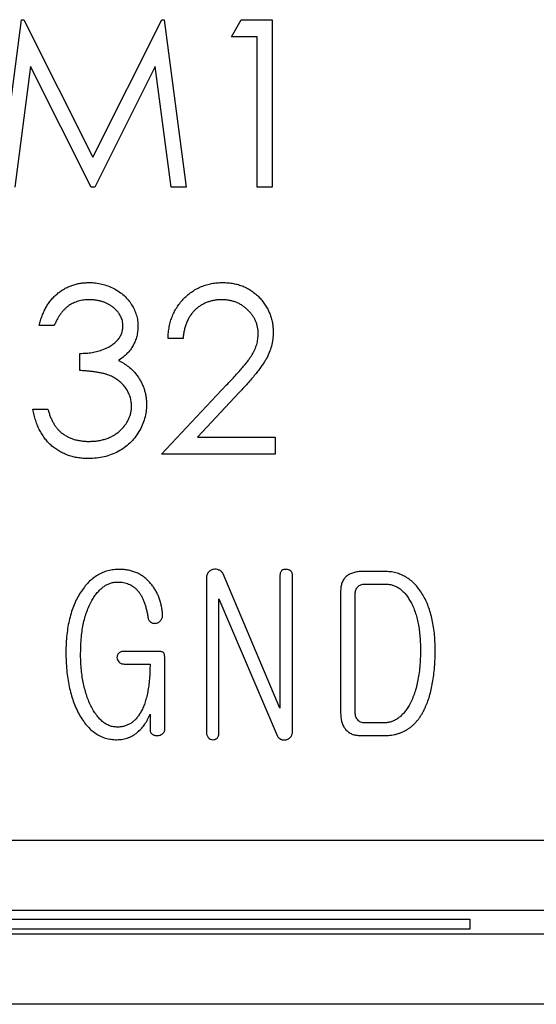
# Model space of a CAD drawing. Extents: x 20 to 635, y -254 to 242.
# Drawn here: x 115 to 122, y -29 to -15 of the extents above; entities that cross this region are included whole.
import ezdxf

# ---------------------------------------------------------------- set-up
doc = ezdxf.new("R2010")
doc.units = 0
doc.header["$LTSCALE"] = 4
doc.layers.get('0').update_dxf_attribs({"linetype": 'CONTINUOUS'})

msp = doc.modelspace()

# ---------------------------------------------------------------- linework, layer by layer
for p, q in [((114.78, -17.839), (115.095, -15.458)), ((115.095, -15.458), (115.125, -15.458)), ((115.125, -15.458), (116.108, -17.411)), ((116.108, -17.411), (117.089, -15.458)), ((117.089, -15.458), (117.12, -15.458)), ((117.12, -15.458), (117.436, -17.839)), ((118.078, -15.702), (118.217, -15.458)), ((118.217, -15.458), (118.658, -15.458)), ((118.658, -15.458), (118.658, -17.839)), ((118.444, -15.702), (118.078, -15.702)), ((118.444, -17.839), (118.444, -15.702)), ((115.223, -16.122), (114.996, -17.839)), ((116.086, -17.839), (115.223, -16.122)), ((116.994, -16.125), (116.134, -17.839)), ((117.222, -17.839), (116.994, -16.125)), ((116.134, -17.839), (116.086, -17.839)), ((117.436, -17.839), (117.222, -17.839)), ((118.658, -17.839), (118.444, -17.839)), ((115.559, -19.807), (115.345, -19.807)), ((117.391, -19.99), (117.177, -19.99)), ((115.925, -20.448), (115.925, -20.204)), ((117.085, -21.639), (118.009, -20.653)), ((118.191, -20.759), (117.595, -21.395)), ((115.254, -20.998), (115.467, -20.998)), ((117.595, -21.395), (118.703, -21.395)), ((118.703, -21.395), (118.703, -21.639)), ((118.703, -21.639), (117.085, -21.639)), ((118.769, -25.251), (117.959, -23.339)), ((118.769, -23.358), (118.769, -25.251)), ((118.949, -25.569), (118.949, -23.361)), ((120.256, -23.306), (119.951, -23.306)), ((117.723, -23.414), (117.723, -25.586)), ((119.977, -23.485), (120.267, -23.485)), ((119.631, -23.592), (119.631, -25.309)), ((119.84, -25.308), (119.84, -23.624)), ((117.902, -23.696), (118.728, -25.639)), ((117.902, -25.594), (117.902, -23.696)), ((117.027, -24.443), (116.552, -24.443)), ((116.552, -24.622), (116.921, -24.622)), ((117.13, -25.554), (117.13, -24.552)), ((116.921, -25.336), (116.921, -25.554)), ((120.246, -25.459), (119.977, -25.459)), ((119.914, -25.639), (120.263, -25.639)), ((48.969, -27.13), (186.588, -27.13)), ((186.588, -28.13), (48.969, -28.13)), ((107.97, -28.253), (121.47, -28.253)), ((121.47, -28.253), (121.47, -28.392)), ((121.47, -28.392), (107.97, -28.392)), ((48.637, -28.462), (186.92, -28.462)), ((186.92, -29.462), (48.637, -29.462))]:
    msp.add_line(p, q)
for points, knots in [([(115.345, -19.807), (115.351, -19.783), (115.362, -19.736), (115.386, -19.669), (115.412, -19.606), (115.443, -19.547), (115.476, -19.492), (115.515, -19.442), (115.557, -19.396), (115.603, -19.354), (115.651, -19.317), (115.702, -19.285), (115.756, -19.258), (115.811, -19.235), (115.869, -19.218), (115.929, -19.206), (115.991, -19.198), (116.033, -19.197), (116.054, -19.197)], [0, 0, 0, 0, 0.072625, 0.141977, 0.208985, 0.273957, 0.336889, 0.398745, 0.460116, 0.520825, 0.580994, 0.640152, 0.698622, 0.757271, 0.816427, 0.876254, 0.937165, 1, 1, 1, 1]), ([(116.054, -19.197), (116.085, -19.197), (116.147, -19.199), (116.237, -19.216), (116.324, -19.243), (116.407, -19.28), (116.484, -19.326), (116.553, -19.38), (116.612, -19.442), (116.661, -19.511), (116.7, -19.584), (116.729, -19.66), (116.746, -19.737), (116.748, -19.789), (116.75, -19.815)], [0, 0, 0, 0, 0.090254, 0.17854, 0.266093, 0.354631, 0.441886, 0.525747, 0.608114, 0.690197, 0.770821, 0.848326, 0.924012, 1, 1, 1, 1]), ([(117.177, -19.99), (117.178, -19.962), (117.181, -19.906), (117.194, -19.825), (117.212, -19.747), (117.238, -19.674), (117.27, -19.604), (117.31, -19.538), (117.355, -19.476), (117.407, -19.419), (117.463, -19.367), (117.524, -19.321), (117.587, -19.283), (117.654, -19.251), (117.725, -19.227), (117.798, -19.209), (117.875, -19.198), (117.927, -19.197), (117.954, -19.197)], [0, 0, 0, 0, 0.068799, 0.135118, 0.199001, 0.261934, 0.323531, 0.385435, 0.447216, 0.510018, 0.572511, 0.633364, 0.693217, 0.752555, 0.812558, 0.873261, 0.935543, 1, 1, 1, 1]), ([(117.954, -19.197), (117.98, -19.197), (118.031, -19.198), (118.106, -19.209), (118.177, -19.225), (118.244, -19.248), (118.308, -19.278), (118.367, -19.315), (118.424, -19.357), (118.475, -19.407), (118.521, -19.46), (118.561, -19.517), (118.596, -19.576), (118.624, -19.637), (118.646, -19.7), (118.662, -19.766), (118.671, -19.835), (118.672, -19.881), (118.673, -19.904)], [0, 0, 0, 0, 0.06948, 0.136525, 0.200801, 0.263983, 0.325711, 0.387271, 0.449493, 0.512955, 0.576266, 0.637575, 0.697901, 0.757558, 0.816588, 0.876646, 0.937286, 1, 1, 1, 1]), ([(116.057, -19.441), (116.03, -19.442), (115.977, -19.444), (115.901, -19.46), (115.83, -19.485), (115.776, -19.517), (115.736, -19.547), (115.707, -19.573), (115.679, -19.603), (115.653, -19.637), (115.627, -19.674), (115.603, -19.715), (115.58, -19.76), (115.566, -19.791), (115.559, -19.807)], [0, 0, 0, 0, 0.122728, 0.239717, 0.351862, 0.463202, 0.520261, 0.579432, 0.640596, 0.705298, 0.773236, 0.844649, 0.920046, 1, 1, 1, 1]), ([(116.536, -19.814), (116.536, -19.802), (116.535, -19.777), (116.528, -19.741), (116.518, -19.706), (116.503, -19.672), (116.483, -19.64), (116.46, -19.609), (116.432, -19.579), (116.401, -19.551), (116.366, -19.525), (116.328, -19.503), (116.288, -19.483), (116.246, -19.468), (116.202, -19.456), (116.156, -19.447), (116.107, -19.442), (116.074, -19.441), (116.057, -19.441)], [0, 0, 0, 0, 0.055265, 0.109948, 0.163898, 0.21807, 0.273285, 0.330884, 0.390478, 0.454119, 0.518941, 0.583379, 0.648575, 0.715078, 0.782538, 0.852347, 0.924941, 1, 1, 1, 1]), ([(117.943, -19.441), (117.924, -19.441), (117.887, -19.442), (117.834, -19.449), (117.782, -19.46), (117.734, -19.476), (117.687, -19.496), (117.643, -19.521), (117.602, -19.55), (117.563, -19.584), (117.527, -19.623), (117.495, -19.664), (117.467, -19.71), (117.443, -19.759), (117.424, -19.812), (117.408, -19.868), (117.397, -19.928), (117.393, -19.969), (117.391, -19.99)], [0, 0, 0, 0, 0.064442, 0.126553, 0.186779, 0.245944, 0.30411, 0.361785, 0.420255, 0.479943, 0.540286, 0.600712, 0.661962, 0.724472, 0.788881, 0.856306, 0.926348, 1, 1, 1, 1]), ([(118.459, -19.924), (118.459, -19.907), (118.458, -19.875), (118.45, -19.828), (118.439, -19.783), (118.422, -19.739), (118.401, -19.697), (118.375, -19.658), (118.345, -19.619), (118.31, -19.583), (118.272, -19.55), (118.231, -19.52), (118.188, -19.496), (118.143, -19.476), (118.096, -19.46), (118.047, -19.449), (117.995, -19.442), (117.96, -19.441), (117.943, -19.441)], [0, 0, 0, 0, 0.061969, 0.122129, 0.180999, 0.240162, 0.299865, 0.359951, 0.421742, 0.486546, 0.551508, 0.614995, 0.67724, 0.739715, 0.803039, 0.866487, 0.931969, 1, 1, 1, 1]), ([(115.925, -20.204), (115.955, -20.203), (116.012, -20.202), (116.097, -20.192), (116.177, -20.174), (116.253, -20.15), (116.321, -20.12), (116.381, -20.086), (116.43, -20.048), (116.47, -20.006), (116.499, -19.961), (116.521, -19.914), (116.533, -19.865), (116.535, -19.831), (116.536, -19.814)], [0, 0, 0, 0, 0.1101514, 0.215684, 0.3180374, 0.4181368, 0.5116558, 0.5966724, 0.6738007, 0.7445266, 0.8107014, 0.8740752, 0.9367044, 1, 1, 1, 1]), ([(116.75, -19.815), (116.749, -19.84), (116.747, -19.89), (116.734, -19.962), (116.712, -20.029), (116.681, -20.093), (116.642, -20.153), (116.594, -20.209), (116.537, -20.26), (116.494, -20.29), (116.471, -20.305)], [0, 0, 0, 0, 0.128068, 0.250608, 0.37063, 0.490072, 0.610375, 0.734313, 0.863217, 1, 1, 1, 1]), ([(118.009, -20.653), (118.031, -20.63), (118.075, -20.585), (118.136, -20.519), (118.191, -20.458), (118.239, -20.402), (118.282, -20.35), (118.319, -20.303), (118.349, -20.261), (118.382, -20.211), (118.413, -20.15), (118.44, -20.077), (118.456, -20.001), (118.458, -19.949), (118.459, -19.924)], [0, 0, 0, 0, 0.1107942, 0.2128129, 0.3060779, 0.3906175, 0.4672327, 0.5344506, 0.5938668, 0.644833, 0.7362206, 0.8250374, 0.9119923, 1, 1, 1, 1]), ([(118.673, -19.904), (118.672, -19.938), (118.669, -20.003), (118.65, -20.1), (118.619, -20.194), (118.583, -20.269), (118.546, -20.33), (118.512, -20.38), (118.473, -20.433), (118.428, -20.491), (118.377, -20.552), (118.321, -20.618), (118.258, -20.687), (118.214, -20.734), (118.191, -20.759)], [0, 0, 0, 0, 0.098701, 0.195671, 0.29242, 0.391339, 0.444459, 0.504225, 0.570348, 0.642914, 0.72229, 0.807923, 0.90047, 1, 1, 1, 1]), ([(116.471, -20.305), (116.497, -20.317), (116.547, -20.342), (116.615, -20.39), (116.678, -20.444), (116.712, -20.487), (116.73, -20.508)], [0, 0, 0, 0, 0.253916, 0.503896, 0.750255, 1, 1, 1, 1]), ([(116.658, -20.952), (116.657, -20.93), (116.655, -20.886), (116.639, -20.82), (116.613, -20.758), (116.577, -20.698), (116.532, -20.643), (116.48, -20.594), (116.421, -20.554), (116.365, -20.526), (116.316, -20.507), (116.275, -20.494), (116.228, -20.484), (116.176, -20.473), (116.12, -20.465), (116.06, -20.458), (115.994, -20.452), (115.949, -20.45), (115.925, -20.448)], [0, 0, 0, 0, 0.066903, 0.133472, 0.201015, 0.271618, 0.342884, 0.413833, 0.485572, 0.559817, 0.599915, 0.643623, 0.691922, 0.744713, 0.801511, 0.862871, 0.929335, 1, 1, 1, 1]), ([(116.73, -20.508), (116.741, -20.524), (116.764, -20.555), (116.792, -20.605), (116.817, -20.656), (116.836, -20.708), (116.853, -20.762), (116.863, -20.817), (116.87, -20.874), (116.871, -20.912), (116.872, -20.931)], [0, 0, 0, 0, 0.128146, 0.254193, 0.378141, 0.501381, 0.623957, 0.747076, 0.872865, 1, 1, 1, 1]), ([(116.048, -21.7), (116.022, -21.699), (115.972, -21.698), (115.899, -21.69), (115.829, -21.676), (115.761, -21.657), (115.698, -21.631), (115.637, -21.601), (115.58, -21.564), (115.526, -21.522), (115.475, -21.475), (115.43, -21.422), (115.389, -21.364), (115.352, -21.301), (115.32, -21.233), (115.294, -21.159), (115.27, -21.081), (115.259, -21.026), (115.254, -20.998)], [0, 0, 0, 0, 0.065538, 0.128956, 0.190367, 0.249965, 0.308569, 0.366415, 0.424556, 0.483181, 0.542251, 0.601744, 0.662508, 0.7245, 0.789139, 0.856354, 0.926299, 1, 1, 1, 1]), ([(115.467, -20.998), (115.473, -21.016), (115.484, -21.052), (115.502, -21.103), (115.523, -21.15), (115.546, -21.193), (115.569, -21.233), (115.596, -21.268), (115.623, -21.3), (115.644, -21.318), (115.654, -21.327)], [0, 0, 0, 0, 0.14977, 0.291316, 0.425966, 0.55216, 0.671527, 0.786122, 0.895325, 1, 1, 1, 1]), ([(116.872, -20.931), (116.87, -20.965), (116.868, -21.031), (116.846, -21.13), (116.812, -21.226), (116.765, -21.318), (116.706, -21.404), (116.637, -21.481), (116.557, -21.547), (116.468, -21.602), (116.371, -21.646), (116.268, -21.678), (116.16, -21.696), (116.086, -21.699), (116.048, -21.7)], [0, 0, 0, 0, 0.079635, 0.158895, 0.23958, 0.322382, 0.405793, 0.487884, 0.569711, 0.653048, 0.737434, 0.822573, 0.909763, 1, 1, 1, 1]), ([(116.052, -21.456), (116.074, -21.455), (116.118, -21.454), (116.181, -21.447), (116.242, -21.436), (116.298, -21.419), (116.352, -21.398), (116.402, -21.371), (116.449, -21.341), (116.492, -21.306), (116.531, -21.268), (116.565, -21.227), (116.594, -21.186), (116.617, -21.142), (116.636, -21.097), (116.648, -21.05), (116.657, -21.001), (116.658, -20.969), (116.658, -20.952)], [0, 0, 0, 0, 0.076062, 0.148732, 0.218375, 0.285723, 0.351058, 0.414935, 0.478486, 0.542169, 0.60475, 0.664119, 0.7215, 0.777616, 0.832666, 0.887858, 0.943468, 1, 1, 1, 1]), ([(115.654, -21.327), (115.667, -21.337), (115.694, -21.358), (115.737, -21.384), (115.783, -21.406), (115.832, -21.425), (115.883, -21.438), (115.937, -21.448), (115.993, -21.455), (116.032, -21.455), (116.052, -21.456)], [0, 0, 0, 0, 0.11826, 0.236156, 0.35563, 0.476249, 0.600164, 0.728633, 0.861326, 1, 1, 1, 1]), ([(116.486, -23.276), (116.458, -23.277), (116.403, -23.279), (116.323, -23.295), (116.247, -23.321), (116.175, -23.357), (116.108, -23.404), (116.044, -23.46), (115.984, -23.527), (115.95, -23.578), (115.932, -23.604)], [0, 0, 0, 0, 0.123761, 0.243936, 0.362003, 0.479936, 0.601204, 0.72707, 0.859792, 1, 1, 1, 1]), ([(116.928, -23.475), (116.914, -23.459), (116.886, -23.427), (116.838, -23.387), (116.788, -23.353), (116.734, -23.324), (116.677, -23.303), (116.616, -23.288), (116.552, -23.278), (116.508, -23.277), (116.486, -23.276)], [0, 0, 0, 0, 0.12787, 0.251463, 0.372145, 0.492997, 0.614475, 0.738534, 0.866608, 1, 1, 1, 1]), ([(117.752, -23.317), (117.747, -23.324), (117.738, -23.337), (117.729, -23.361), (117.723, -23.387), (117.723, -23.405), (117.723, -23.414)], [0, 0, 0, 0, 0.231878, 0.469368, 0.723755, 1, 1, 1, 1]), ([(117.823, -23.276), (117.815, -23.278), (117.802, -23.281), (117.783, -23.29), (117.766, -23.302), (117.757, -23.312), (117.752, -23.317)], [0, 0, 0, 0, 0.263183, 0.511999, 0.753671, 1, 1, 1, 1]), ([(117.902, -23.285), (117.889, -23.281), (117.863, -23.272), (117.836, -23.275), (117.823, -23.276)], [0, 0, 0, 0, 0.502343, 1, 1, 1, 1]), ([(117.959, -23.339), (117.957, -23.333), (117.951, -23.321), (117.937, -23.306), (117.921, -23.294), (117.909, -23.288), (117.902, -23.285)], [0, 0, 0, 0, 0.248025, 0.489301, 0.736518, 1, 1, 1, 1]), ([(118.796, -23.292), (118.792, -23.296), (118.784, -23.305), (118.775, -23.321), (118.77, -23.339), (118.77, -23.351), (118.769, -23.358)], [0, 0, 0, 0, 0.243446, 0.488052, 0.731746, 1, 1, 1, 1]), ([(118.858, -23.276), (118.846, -23.277), (118.825, -23.277), (118.805, -23.287), (118.796, -23.292)], [0, 0, 0, 0, 0.52011, 1, 1, 1, 1]), ([(118.919, -23.298), (118.91, -23.292), (118.891, -23.279), (118.869, -23.277), (118.858, -23.276)], [0, 0, 0, 0, 0.500618, 1, 1, 1, 1]), ([(118.949, -23.361), (118.948, -23.355), (118.948, -23.342), (118.942, -23.325), (118.933, -23.309), (118.924, -23.302), (118.919, -23.298)], [0, 0, 0, 0, 0.266354, 0.517854, 0.752944, 1, 1, 1, 1]), ([(119.712, -23.376), (119.7, -23.389), (119.674, -23.415), (119.649, -23.467), (119.633, -23.527), (119.632, -23.569), (119.631, -23.592)], [0, 0, 0, 0, 0.229909, 0.463811, 0.718005, 1, 1, 1, 1]), ([(119.951, -23.306), (119.927, -23.307), (119.88, -23.308), (119.815, -23.321), (119.758, -23.342), (119.727, -23.365), (119.712, -23.376)], [0, 0, 0, 0, 0.291581, 0.551021, 0.783332, 1, 1, 1, 1]), ([(120.788, -23.617), (120.771, -23.593), (120.739, -23.545), (120.684, -23.481), (120.624, -23.426), (120.559, -23.383), (120.489, -23.348), (120.416, -23.324), (120.337, -23.308), (120.284, -23.307), (120.256, -23.306)], [0, 0, 0, 0, 0.137804, 0.267638, 0.392238, 0.512739, 0.631586, 0.750658, 0.873074, 1, 1, 1, 1]), ([(116.104, -23.703), (116.116, -23.683), (116.14, -23.646), (116.18, -23.595), (116.222, -23.552), (116.266, -23.517), (116.312, -23.489), (116.361, -23.47), (116.411, -23.458), (116.446, -23.456), (116.463, -23.456)], [0, 0, 0, 0, 0.151446, 0.291174, 0.422044, 0.545005, 0.661445, 0.773852, 0.886207, 1, 1, 1, 1]), ([(116.463, -23.456), (116.477, -23.456), (116.504, -23.457), (116.544, -23.462), (116.582, -23.471), (116.617, -23.484), (116.651, -23.501), (116.683, -23.521), (116.714, -23.544), (116.731, -23.563), (116.74, -23.572)], [0, 0, 0, 0, 0.13431, 0.263724, 0.387685, 0.509789, 0.63048, 0.751771, 0.87421, 1, 1, 1, 1]), ([(117.1, -23.919), (117.098, -23.897), (117.094, -23.853), (117.082, -23.79), (117.067, -23.73), (117.047, -23.673), (117.024, -23.618), (116.996, -23.568), (116.965, -23.519), (116.941, -23.489), (116.928, -23.475)], [0, 0, 0, 0, 0.137795, 0.270188, 0.398587, 0.523006, 0.643927, 0.763445, 0.881931, 1, 1, 1, 1]), ([(119.84, -23.624), (119.841, -23.614), (119.841, -23.595), (119.848, -23.568), (119.86, -23.543), (119.871, -23.53), (119.877, -23.523)], [0, 0, 0, 0, 0.27283, 0.522282, 0.763674, 1, 1, 1, 1]), ([(119.877, -23.523), (119.883, -23.518), (119.896, -23.506), (119.92, -23.494), (119.948, -23.487), (119.967, -23.486), (119.977, -23.485)], [0, 0, 0, 0, 0.234038, 0.471928, 0.724812, 1, 1, 1, 1]), ([(120.267, -23.485), (120.285, -23.486), (120.321, -23.487), (120.372, -23.499), (120.421, -23.518), (120.467, -23.545), (120.51, -23.579), (120.55, -23.621), (120.588, -23.67), (120.61, -23.707), (120.621, -23.726)], [0, 0, 0, 0, 0.119673, 0.235539, 0.350246, 0.467044, 0.588322, 0.716058, 0.853095, 1, 1, 1, 1]), ([(115.932, -23.604), (115.915, -23.632), (115.881, -23.689), (115.839, -23.78), (115.804, -23.878), (115.775, -23.982), (115.752, -24.091), (115.737, -24.207), (115.726, -24.328), (115.725, -24.412), (115.725, -24.454)], [0, 0, 0, 0, 0.1104588, 0.2236307, 0.340324, 0.4612762, 0.5872573, 0.7186415, 0.856095, 1, 1, 1, 1]), ([(116.74, -23.572), (116.749, -23.583), (116.768, -23.606), (116.793, -23.644), (116.816, -23.686), (116.835, -23.732), (116.853, -23.783), (116.868, -23.837), (116.881, -23.895), (116.888, -23.936), (116.891, -23.957)], [0, 0, 0, 0, 0.1031586, 0.2111633, 0.3239881, 0.4444185, 0.5711107, 0.705374, 0.848301, 1, 1, 1, 1]), ([(120.977, -24.42), (120.976, -24.379), (120.975, -24.3), (120.966, -24.183), (120.951, -24.074), (120.931, -23.97), (120.904, -23.872), (120.872, -23.781), (120.834, -23.696), (120.803, -23.643), (120.788, -23.617)], [0, 0, 0, 0, 0.14661, 0.285755, 0.418435, 0.544496, 0.665148, 0.780866, 0.89203, 1, 1, 1, 1]), ([(115.934, -24.47), (115.935, -24.431), (115.936, -24.354), (115.944, -24.242), (115.956, -24.136), (115.975, -24.037), (115.999, -23.944), (116.028, -23.857), (116.063, -23.777), (116.09, -23.727), (116.104, -23.703)], [0, 0, 0, 0, 0.14871, 0.289506, 0.423324, 0.550098, 0.670244, 0.785085, 0.894573, 1, 1, 1, 1]), ([(120.621, -23.726), (120.633, -23.747), (120.657, -23.792), (120.686, -23.864), (120.712, -23.943), (120.732, -24.027), (120.748, -24.117), (120.759, -24.213), (120.766, -24.314), (120.767, -24.384), (120.767, -24.42)], [0, 0, 0, 0, 0.103416, 0.212037, 0.326354, 0.447045, 0.574046, 0.707834, 0.850159, 1, 1, 1, 1]), ([(117.072, -24.005), (117.077, -23.999), (117.086, -23.987), (117.096, -23.966), (117.101, -23.943), (117.101, -23.927), (117.1, -23.919)], [0, 0, 0, 0, 0.249422, 0.488834, 0.737437, 1, 1, 1, 1]), ([(116.891, -23.957), (116.892, -23.965), (116.895, -23.979), (116.904, -23.998), (116.916, -24.015), (116.927, -24.023), (116.932, -24.027)], [0, 0, 0, 0, 0.275805, 0.521473, 0.761195, 1, 1, 1, 1]), ([(116.932, -24.027), (116.938, -24.03), (116.948, -24.037), (116.966, -24.042), (116.985, -24.045), (116.998, -24.043), (117.005, -24.042)], [0, 0, 0, 0, 0.246436, 0.490051, 0.736488, 1, 1, 1, 1]), ([(117.005, -24.042), (117.012, -24.041), (117.025, -24.039), (117.043, -24.03), (117.059, -24.019), (117.068, -24.01), (117.072, -24.005)], [0, 0, 0, 0, 0.256765, 0.504344, 0.751851, 1, 1, 1, 1]), ([(115.725, -24.454), (115.725, -24.498), (115.726, -24.583), (115.735, -24.709), (115.749, -24.828), (115.77, -24.941), (115.796, -25.049), (115.829, -25.151), (115.866, -25.247), (115.897, -25.307), (115.912, -25.337)], [0, 0, 0, 0, 0.143659, 0.281474, 0.413239, 0.539407, 0.660954, 0.777756, 0.890344, 1, 1, 1, 1]), ([(116.078, -25.215), (116.067, -25.19), (116.043, -25.138), (116.014, -25.055), (115.99, -24.969), (115.969, -24.878), (115.953, -24.782), (115.942, -24.682), (115.935, -24.578), (115.934, -24.506), (115.934, -24.47)], [0, 0, 0, 0, 0.1104684, 0.2240216, 0.3415111, 0.4629598, 0.5892235, 0.7206935, 0.8577165, 1, 1, 1, 1]), ([(116.476, -24.469), (116.472, -24.473), (116.464, -24.482), (116.456, -24.497), (116.452, -24.514), (116.451, -24.525), (116.451, -24.531)], [0, 0, 0, 0, 0.25538, 0.501209, 0.748159, 1, 1, 1, 1]), ([(116.552, -24.443), (116.544, -24.443), (116.529, -24.444), (116.508, -24.448), (116.49, -24.457), (116.481, -24.465), (116.476, -24.469)], [0, 0, 0, 0, 0.290921, 0.547525, 0.781517, 1, 1, 1, 1]), ([(117.116, -24.464), (117.113, -24.461), (117.104, -24.453), (117.084, -24.447), (117.058, -24.443), (117.038, -24.443), (117.027, -24.443)], [0, 0, 0, 0, 0.161773, 0.371755, 0.647894, 1, 1, 1, 1]), ([(117.13, -24.552), (117.13, -24.542), (117.13, -24.524), (117.127, -24.499), (117.124, -24.479), (117.119, -24.469), (117.116, -24.464)], [0, 0, 0, 0, 0.338508, 0.610983, 0.834571, 1, 1, 1, 1]), ([(120.767, -24.42), (120.767, -24.461), (120.766, -24.542), (120.758, -24.658), (120.746, -24.768), (120.728, -24.87), (120.706, -24.966), (120.678, -25.054), (120.646, -25.135), (120.619, -25.185), (120.606, -25.21)], [0, 0, 0, 0, 0.152016, 0.295162, 0.430261, 0.557745, 0.677943, 0.791128, 0.898166, 1, 1, 1, 1]), ([(120.832, -25.249), (120.844, -25.222), (120.868, -25.167), (120.897, -25.079), (120.921, -24.985), (120.941, -24.884), (120.957, -24.777), (120.969, -24.664), (120.975, -24.544), (120.976, -24.462), (120.977, -24.42)], [0, 0, 0, 0, 0.1035453, 0.2128829, 0.3275116, 0.4478794, 0.5755443, 0.709704, 0.8510846, 1, 1, 1, 1]), ([(116.451, -24.531), (116.453, -24.542), (116.457, -24.565), (116.472, -24.583), (116.479, -24.593)], [0, 0, 0, 0, 0.498094, 1, 1, 1, 1]), ([(116.479, -24.593), (116.484, -24.597), (116.493, -24.607), (116.51, -24.615), (116.53, -24.621), (116.544, -24.622), (116.552, -24.622)], [0, 0, 0, 0, 0.237715, 0.473517, 0.720984, 1, 1, 1, 1]), ([(116.921, -24.622), (116.921, -24.659), (116.92, -24.73), (116.913, -24.833), (116.903, -24.929), (116.889, -25.018), (116.87, -25.101), (116.848, -25.177), (116.821, -25.246), (116.799, -25.288), (116.789, -25.308)], [0, 0, 0, 0, 0.155623, 0.302246, 0.438762, 0.566883, 0.686389, 0.798263, 0.902283, 1, 1, 1, 1]), ([(115.912, -25.337), (115.929, -25.365), (115.961, -25.421), (116.018, -25.495), (116.079, -25.557), (116.144, -25.609), (116.215, -25.649), (116.289, -25.678), (116.368, -25.696), (116.422, -25.698), (116.449, -25.699)], [0, 0, 0, 0, 0.1462552, 0.2814967, 0.4087809, 0.5296726, 0.6470733, 0.7623483, 0.8792673, 1, 1, 1, 1]), ([(116.457, -25.519), (116.438, -25.518), (116.401, -25.517), (116.347, -25.501), (116.295, -25.478), (116.246, -25.444), (116.2, -25.4), (116.157, -25.347), (116.115, -25.285), (116.091, -25.239), (116.078, -25.215)], [0, 0, 0, 0, 0.108908, 0.216649, 0.326014, 0.440855, 0.564107, 0.696871, 0.842059, 1, 1, 1, 1]), ([(116.789, -25.308), (116.779, -25.325), (116.759, -25.357), (116.724, -25.4), (116.687, -25.437), (116.647, -25.467), (116.603, -25.49), (116.557, -25.507), (116.508, -25.517), (116.474, -25.519), (116.457, -25.519)], [0, 0, 0, 0, 0.141543, 0.274811, 0.39933, 0.520332, 0.637986, 0.75583, 0.875588, 1, 1, 1, 1]), ([(116.756, -25.582), (116.772, -25.566), (116.807, -25.534), (116.85, -25.475), (116.89, -25.41), (116.91, -25.361), (116.921, -25.336)], [0, 0, 0, 0, 0.230968, 0.470716, 0.727218, 1, 1, 1, 1]), ([(119.631, -25.309), (119.632, -25.334), (119.633, -25.381), (119.647, -25.448), (119.668, -25.506), (119.692, -25.538), (119.703, -25.553)], [0, 0, 0, 0, 0.288307, 0.54543, 0.779535, 1, 1, 1, 1]), ([(119.877, -25.418), (119.871, -25.411), (119.859, -25.398), (119.848, -25.371), (119.841, -25.341), (119.841, -25.319), (119.84, -25.308)], [0, 0, 0, 0, 0.221533, 0.455266, 0.712594, 1, 1, 1, 1]), ([(120.606, -25.21), (120.594, -25.23), (120.571, -25.268), (120.531, -25.319), (120.489, -25.362), (120.446, -25.398), (120.399, -25.425), (120.35, -25.445), (120.298, -25.457), (120.263, -25.459), (120.246, -25.459)], [0, 0, 0, 0, 0.150164, 0.289908, 0.419168, 0.541922, 0.65844, 0.771398, 0.884961, 1, 1, 1, 1]), ([(120.263, -25.639), (120.279, -25.639), (120.31, -25.638), (120.356, -25.633), (120.401, -25.626), (120.443, -25.615), (120.484, -25.601), (120.525, -25.585), (120.562, -25.564), (120.599, -25.542), (120.634, -25.516), (120.667, -25.487), (120.699, -25.454), (120.729, -25.419), (120.757, -25.381), (120.784, -25.34), (120.809, -25.296), (120.824, -25.264), (120.832, -25.249)], [0, 0, 0, 0, 0.065014, 0.127776, 0.189154, 0.248955, 0.30819, 0.366756, 0.425183, 0.483871, 0.542613, 0.602668, 0.664389, 0.727206, 0.791428, 0.858577, 0.928198, 1, 1, 1, 1]), ([(119.977, -25.459), (119.967, -25.459), (119.947, -25.459), (119.919, -25.45), (119.894, -25.438), (119.882, -25.425), (119.877, -25.418)], [0, 0, 0, 0, 0.2825515, 0.5330139, 0.7684927, 1, 1, 1, 1]), ([(116.449, -25.699), (116.464, -25.698), (116.493, -25.698), (116.535, -25.692), (116.576, -25.683), (116.615, -25.67), (116.653, -25.653), (116.689, -25.633), (116.724, -25.61), (116.745, -25.591), (116.756, -25.582)], [0, 0, 0, 0, 0.13104, 0.257499, 0.381527, 0.50309, 0.625274, 0.748107, 0.872494, 1, 1, 1, 1]), ([(116.921, -25.554), (116.921, -25.56), (116.922, -25.573), (116.928, -25.591), (116.938, -25.607), (116.947, -25.615), (116.951, -25.62)], [0, 0, 0, 0, 0.256711, 0.505041, 0.748794, 1, 1, 1, 1]), ([(116.951, -25.62), (116.957, -25.623), (116.967, -25.63), (116.985, -25.637), (117.005, -25.639), (117.019, -25.639), (117.026, -25.639)], [0, 0, 0, 0, 0.238034, 0.479251, 0.731961, 1, 1, 1, 1]), ([(117.026, -25.639), (117.039, -25.638), (117.064, -25.636), (117.086, -25.623), (117.097, -25.617)], [0, 0, 0, 0, 0.508464, 1, 1, 1, 1]), ([(117.097, -25.617), (117.102, -25.613), (117.111, -25.604), (117.123, -25.589), (117.129, -25.572), (117.13, -25.56), (117.13, -25.554)], [0, 0, 0, 0, 0.269261, 0.514106, 0.756887, 1, 1, 1, 1]), ([(117.723, -25.586), (117.723, -25.594), (117.724, -25.609), (117.728, -25.631), (117.737, -25.651), (117.745, -25.662), (117.749, -25.667)], [0, 0, 0, 0, 0.272465, 0.523188, 0.766562, 1, 1, 1, 1]), ([(117.873, -25.68), (117.877, -25.674), (117.887, -25.663), (117.895, -25.642), (117.901, -25.619), (117.902, -25.603), (117.902, -25.594)], [0, 0, 0, 0, 0.231226, 0.469568, 0.720416, 1, 1, 1, 1]), ([(118.858, -25.699), (118.865, -25.696), (118.879, -25.692), (118.897, -25.681), (118.914, -25.67), (118.927, -25.654), (118.937, -25.636), (118.944, -25.616), (118.948, -25.593), (118.949, -25.578), (118.949, -25.569)], [0, 0, 0, 0, 0.132137, 0.253623, 0.36975, 0.483345, 0.602475, 0.723475, 0.855975, 1, 1, 1, 1]), ([(119.703, -25.553), (119.716, -25.567), (119.742, -25.593), (119.793, -25.62), (119.85, -25.637), (119.892, -25.638), (119.914, -25.639)], [0, 0, 0, 0, 0.233787, 0.469842, 0.722468, 1, 1, 1, 1]), ([(117.749, -25.667), (117.758, -25.676), (117.776, -25.692), (117.799, -25.697), (117.811, -25.699)], [0, 0, 0, 0, 0.510756, 1, 1, 1, 1]), ([(117.811, -25.699), (117.822, -25.698), (117.844, -25.697), (117.863, -25.685), (117.873, -25.68)], [0, 0, 0, 0, 0.504972, 1, 1, 1, 1]), ([(118.728, -25.639), (118.735, -25.65), (118.749, -25.672), (118.78, -25.694), (118.818, -25.704), (118.844, -25.7), (118.858, -25.699)], [0, 0, 0, 0, 0.260499, 0.493801, 0.732397, 1, 1, 1, 1])]:
    msp.add_open_spline(points, degree=3, knots=knots)

doc.saveas('drawing.dxf')
